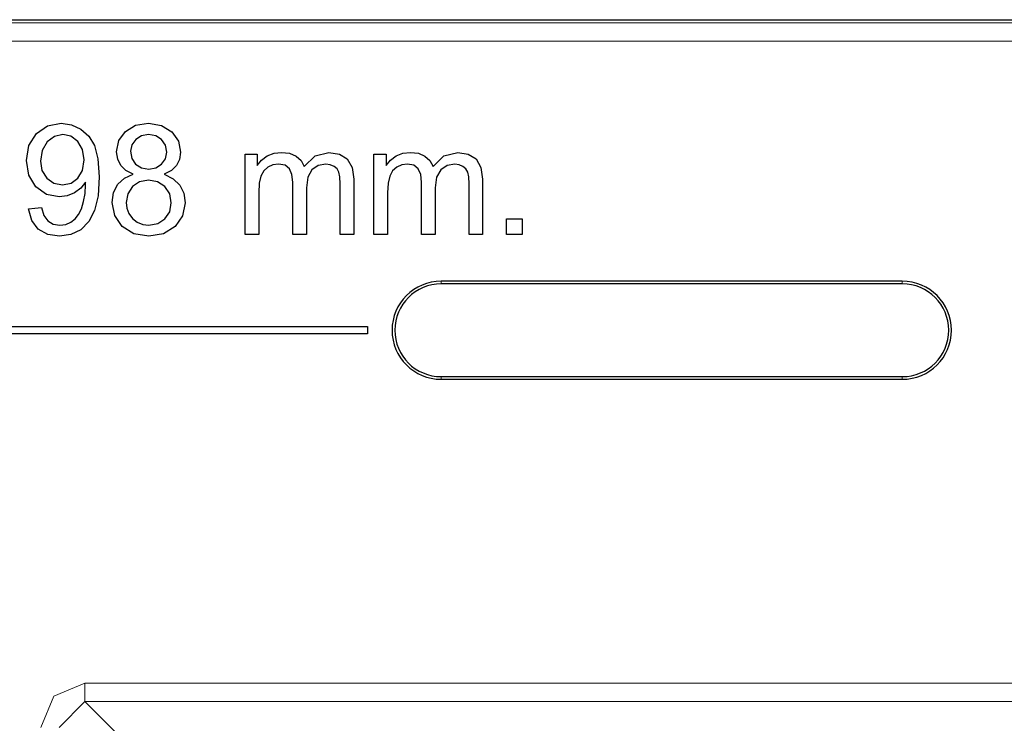
# Model space of a CAD drawing. Units: inches. Extents: x 20 to 414, y 6 to 291.
# Drawn here: x 300 to 305, y 189 to 193 of the extents above; entities that cross this region are included whole.
import ezdxf

# ---------------------------------------------------------------- set-up
doc = ezdxf.new("R2010")
doc.units = ezdxf.units.IN
doc.header["$MEASUREMENT"] = 0
doc.layers.add('Capa 1', color=7, linetype='Continuous')

msp = doc.modelspace()

# ---------------------------------------------------------------- linework, layer by layer
at = {"layer": 'Capa 1', "color": 7, "lineweight": 25}
for points in [[(297.113, 193.2335), (311.1793, 193.2335)], [(300.0017, 192.3519), (299.9755, 192.32), (299.9414, 192.2949), (299.9014, 192.2784), (299.8584, 192.2728), (299.7898, 192.2863), (299.7323, 192.3269), (299.6937, 192.3896), (299.6809, 192.4694), (299.6944, 192.5517), (299.7347, 192.6163), (299.7953, 192.658), (299.8694, 192.672), (299.9255, 192.6642), (299.9765, 192.6404), (300.0192, 192.6022), (300.0502, 192.5505), (300.0689, 192.4792), (300.0754, 192.3817), (300.0692, 192.2785), (300.0506, 192.1986), (300.0192, 192.1385), (299.9762, 192.0949), (299.9224, 192.068), (299.8604, 192.0593), (299.7963, 192.0691), (299.7454, 192.0984)], [(300.2604, 192.395), (300.2204, 192.4153), (300.1925, 192.4429), (300.176, 192.477), (300.1701, 192.5173), (300.1822, 192.5776), (300.2173, 192.6273), (300.2721, 192.6608), (300.3424, 192.672), (300.4134, 192.6606), (300.4688, 192.6263), (300.505, 192.5757), (300.5167, 192.5152), (300.5115, 192.4761), (300.495, 192.4425), (300.4674, 192.4151), (300.4285, 192.395)], [(299.9603, 192.3738), (299.9851, 192.4165), (299.9934, 192.473), (299.9851, 192.53), (299.9596, 192.5738), (299.9224, 192.6017), (299.8783, 192.611), (299.8325, 192.601), (299.7929, 192.5708)], [(300.2735, 192.5843), (300.2525, 192.5547), (300.2456, 192.5197), (300.2525, 192.4809), (300.2731, 192.4501), (300.3045, 192.4299), (300.3441, 192.4232), (300.383, 192.4298), (300.414, 192.4499)], [(300.414, 192.4499), (300.4344, 192.4797), (300.4413, 192.5156), (300.434, 192.5529), (300.413, 192.5838), (300.3817, 192.6044), (300.3434, 192.6113), (300.3048, 192.6046), (300.2735, 192.5843)], [(299.7929, 192.5708), (299.7657, 192.5249), (299.7564, 192.4668), (299.765, 192.415), (299.7908, 192.3738), (299.8298, 192.3469), (299.8763, 192.338), (299.9231, 192.3469), (299.9603, 192.3738)], [(300.8664, 192.0696), (300.8664, 192.2868), (300.8664, 192.5042)], [(300.8664, 192.5042), (300.8995, 192.5042), (300.9322, 192.5042)], [(300.9322, 192.443), (300.956, 192.472), (300.9866, 192.4945), (301.0231, 192.5092), (301.0641, 192.514), (301.1079, 192.509), (301.1434, 192.4938), (301.1696, 192.4699), (301.1868, 192.4379)], [(300.9322, 192.5042), (300.9322, 192.4737), (300.9322, 192.443)], [(301.1868, 192.4379), (301.246, 192.4951), (301.3211, 192.514), (301.3783, 192.505), (301.4204, 192.4782), (301.4465, 192.4327), (301.4552, 192.3679), (301.4552, 192.2188), (301.4552, 192.0696)], [(301.5647, 192.5042), (301.5974, 192.5042), (301.6305, 192.5042)], [(301.5647, 192.0696), (301.5647, 192.2868), (301.5647, 192.5042)], [(301.6305, 192.443), (301.6543, 192.472), (301.6849, 192.4945), (301.7215, 192.5092), (301.7625, 192.514), (301.8062, 192.509), (301.8414, 192.4938), (301.8679, 192.4699), (301.8851, 192.4379)], [(301.6305, 192.5042), (301.6305, 192.4737), (301.6305, 192.443)], [(301.8851, 192.4379), (301.9444, 192.4951), (302.0191, 192.514), (302.0763, 192.505), (302.1187, 192.4782), (302.1449, 192.4327), (302.1535, 192.3679), (302.1535, 192.2188), (302.1535, 192.0696)], [(301.1248, 192.0696), (301.1248, 192.2107), (301.1248, 192.3519), (301.1203, 192.3948), (301.1065, 192.4256), (301.0827, 192.4441), (301.0476, 192.4501), (301.0176, 192.446), (300.9904, 192.4337), (300.9673, 192.4136), (300.9518, 192.3858), (300.9429, 192.3474), (300.9401, 192.2951), (300.9401, 192.1822), (300.9401, 192.0696)], [(301.349, 192.4382), (301.3284, 192.4472), (301.3046, 192.4501), (301.2629, 192.4425), (301.2285, 192.4196), (301.2061, 192.38), (301.1985, 192.3221), (301.1985, 192.1957), (301.1985, 192.0696)], [(301.3821, 192.0696), (301.3821, 192.2064), (301.3821, 192.3433), (301.3804, 192.3814), (301.3749, 192.4069), (301.3649, 192.4244), (301.349, 192.4382)], [(301.8231, 192.0696), (301.8231, 192.2107), (301.8231, 192.3519), (301.8183, 192.3948), (301.8048, 192.4256), (301.7811, 192.4441), (301.7459, 192.4501), (301.716, 192.446), (301.6884, 192.4337), (301.6657, 192.4136), (301.6501, 192.3858), (301.6412, 192.3474), (301.6381, 192.2951), (301.6381, 192.1822), (301.6381, 192.0696)], [(302.047, 192.4382), (302.0267, 192.4472), (302.0029, 192.4501), (301.9609, 192.4425), (301.9268, 192.4196), (301.9041, 192.38), (301.8965, 192.3221), (301.8965, 192.1957), (301.8965, 192.0696)], [(302.0804, 192.0696), (302.0804, 192.2064), (302.0804, 192.3433), (302.0784, 192.3814), (302.0732, 192.4069), (302.0632, 192.4244), (302.047, 192.4382)], [(300.4285, 192.395), (300.4771, 192.3714), (300.5126, 192.3368), (300.5343, 192.2928), (300.5415, 192.241), (300.5277, 192.1702), (300.4871, 192.1118), (300.424, 192.0723), (300.3438, 192.0593), (300.2635, 192.0723), (300.2005, 192.112), (300.1598, 192.1709), (300.146, 192.243), (300.1536, 192.297), (300.176, 192.3411)], [(300.176, 192.3411), (300.2118, 192.3743), (300.2604, 192.395)], [(299.7626, 192.215), (299.7757, 192.1717), (299.797, 192.1424), (299.826, 192.1256), (299.8621, 192.1199), (299.8938, 192.1237), (299.9217, 192.1354), (299.9448, 192.1535), (299.9634, 192.1769), (299.9786, 192.2074), (299.991, 192.247), (299.9993, 192.2918), (300.002, 192.3373), (300.002, 192.3433), (300.0017, 192.3519)], [(300.2559, 192.3287), (300.2304, 192.2899), (300.2218, 192.2427), (300.2256, 192.2115), (300.2366, 192.1817), (300.2552, 192.1555), (300.2811, 192.1359), (300.3117, 192.1238), (300.3448, 192.1199), (300.3927, 192.1283), (300.432, 192.1538)], [(300.432, 192.1538), (300.4578, 192.1922), (300.4661, 192.2401), (300.4575, 192.2887), (300.4309, 192.3281), (300.391, 192.3543), (300.342, 192.3629), (300.2945, 192.3543), (300.2559, 192.3287)], [(299.692, 192.2083), (299.7271, 192.2115), (299.7626, 192.215)], [(299.7454, 192.0984), (299.7095, 192.1454), (299.692, 192.2083)], [(302.2837, 192.0696), (302.2837, 192.1114), (302.2837, 192.1535)], [(302.2837, 192.1535), (302.3257, 192.1535), (302.3678, 192.1535)], [(302.3678, 192.1535), (302.3678, 192.1114), (302.3678, 192.0696)], [(300.9401, 192.0696), (300.9033, 192.0696), (300.8664, 192.0696)], [(301.1985, 192.0696), (301.1616, 192.0696), (301.1248, 192.0696)], [(301.4552, 192.0696), (301.4186, 192.0696), (301.3821, 192.0696)], [(301.6381, 192.0696), (301.6016, 192.0696), (301.5647, 192.0696)], [(301.8965, 192.0696), (301.86, 192.0696), (301.8231, 192.0696)], [(302.1535, 192.0696), (302.117, 192.0696), (302.0804, 192.0696)], [(302.3678, 192.0696), (302.3257, 192.0696), (302.2837, 192.0696)], [(304.429, 191.8155), (301.9292, 191.8155)], [(304.429, 191.8009), (301.9292, 191.8009)], [(297.865, 191.5695), (301.5292, 191.5695)], [(301.5292, 191.5695), (301.5292, 191.5296)], [(301.5292, 191.5296), (297.865, 191.5296)], [(301.9292, 191.2981), (304.429, 191.2981)], [(301.9292, 191.2834), (304.429, 191.2834)]]:
    msp.add_lwpolyline(points, dxfattribs=at)
at = {"layer": 'Capa 1', "color": 7, "lineweight": 9}
for points in [[(297.113, 193.2165), (311.1621, 193.2165)], [(311.1621, 193.1165), (297.113, 193.1165)], [(301.9292, 191.8155), (301.9292, 191.8009)], [(304.429, 191.8155), (304.429, 191.8009)], [(301.9292, 191.2834), (301.9292, 191.2981)], [(304.429, 191.2834), (304.429, 191.2981)], [(299.7584, 189.3962), (299.8287, 189.5657), (299.9982, 189.6358)], [(299.9982, 189.5359), (299.9982, 189.5671), (299.9982, 189.6358)], [(299.9982, 189.6358), (375.3466, 189.6358)], [(299.9982, 189.5359), (299.8584, 189.3962)], [(300.1839, 189.3504), (299.9982, 189.5359)], [(375.3466, 189.5359), (299.9982, 189.5359)]]:
    msp.add_lwpolyline(points, dxfattribs=at)
at = {"layer": 'Capa 1', "color": 7, "lineweight": 25}
for points in [[(301.9292, 191.8155), (301.7821, 191.8155), (301.6629, 191.6965), (301.6629, 191.5495), (301.6629, 191.4026), (301.7821, 191.2834), (301.9292, 191.2834)], [(301.9292, 191.8009), (301.7904, 191.8009), (301.6777, 191.6884), (301.6777, 191.5495), (301.6777, 191.4107), (301.7904, 191.2981), (301.9292, 191.2981)], [(304.429, 191.2834), (304.5761, 191.2834), (304.6953, 191.4026), (304.6953, 191.5495), (304.6953, 191.6965), (304.5761, 191.8155), (304.429, 191.8155)], [(304.429, 191.2981), (304.5678, 191.2981), (304.6805, 191.4107), (304.6805, 191.5495), (304.6805, 191.6884), (304.5678, 191.8009), (304.429, 191.8009)]]:
    msp.add_open_spline(points, degree=3, knots=[0, 0, 0, 0, 1, 1, 1, 2, 2, 2, 2], dxfattribs=at)

doc.saveas('drawing.dxf')
